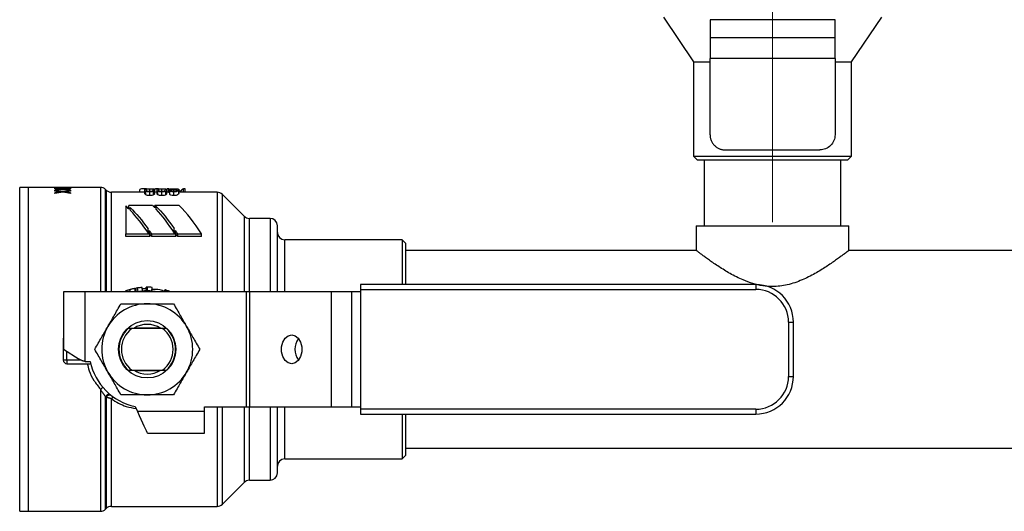
# Model space of a CAD drawing. Units: inches. Extents: x 3 to 99.5, y -18.8 to 54.2.
# Drawn here: x 35.3 to 37, y -8.5 to -7.6 of the extents above; entities that cross this region are included whole.
import ezdxf

# ---------------------------------------------------------------- set-up
doc = ezdxf.new("R2010")
doc.units = ezdxf.units.IN
doc.header["$MEASUREMENT"] = 0
doc.linetypes.add('CENTERX2', pattern=[0.8, 0.5, -0.1, 0.1, -0.1])

# ---------------------------------------------------------------- blocks, each defined once
blk = doc.blocks.new('NRCB Manifold')
at = {"color": 7, "linetype": 'CENTERX2', "lineweight": 18}
blk.add_line((2.2352, 3.2565), (2.2352, 0.3711), dxfattribs=at)
at = {"color": 7, "linetype": 'Continuous', "lineweight": 25}
for p, q in [((2.0557, 0.7079), (2.1052, 0.6345)), ((2.1324, 0.7038), (2.1324, 0.6739)), ((2.338, 0.7038), (2.1324, 0.7038)), ((2.338, 0.6739), (2.338, 0.7038)), ((2.3652, 0.6345), (2.4147, 0.7079)), ((2.338, 0.6739), (2.1324, 0.6739)), ((2.1052, 0.6345), (2.1052, 0.4799)), ((2.338, 0.64), (2.1324, 0.64)), ((2.1324, 0.515), (2.1324, 0.64)), ((2.338, 0.64), (2.338, 0.515)), ((2.3652, 0.4799), (2.3652, 0.6345)), ((2.1574, 0.49), (2.313, 0.49)), ((2.1052, 0.4799), (2.1112, 0.4739)), ((2.1227, 0.4739), (2.1227, 0.3652)), ((2.3477, 0.3652), (2.3477, 0.4739)), ((2.3592, 0.4739), (2.3652, 0.4799)), ((1.0111, 0.4285), (0.9974, 0.4285)), ((1.1301, 0.4285), (1.0111, 0.4285)), ((1.055, 0.4283), (1.055, 0.4284)), ((1.055, 0.4273), (1.055, 0.4276)), ((1.055, 0.4261), (1.055, 0.4265)), ((1.055, 0.4233), (1.055, 0.424)), ((1.055, 0.4224), (1.055, 0.4232)), ((1.0592, 0.4272), (1.0592, 0.4275)), ((1.0594, 0.4282), (1.0594, 0.4283)), ((1.0653, 0.4245), (1.0653, 0.4251)), ((1.0653, 0.4201), (1.0653, 0.421)), ((1.068, 0.4247), (1.068, 0.4254)), ((1.068, 0.4205), (1.068, 0.4214)), ((1.0708, 0.4245), (1.0708, 0.4251)), ((1.0708, 0.4201), (1.0708, 0.421)), ((1.0766, 0.4278), (1.0766, 0.428)), ((1.081, 0.4285), (1.081, 0.4285)), ((1.081, 0.4281), (1.081, 0.4279)), ((1.081, 0.427), (1.081, 0.4266)), ((1.081, 0.4265), (1.081, 0.426)), ((1.081, 0.424), (1.081, 0.4233)), ((1.081, 0.4232), (1.081, 0.4223)), ((1.1396, 0.424), (1.1386, 0.425)), ((1.1949, 0.4205), (1.1949, 0.424)), ((1.1951, 0.424), (1.1949, 0.424)), ((1.1951, 0.4205), (1.1951, 0.4252)), ((1.2032, 0.4185), (1.2032, 0.4244)), ((1.2047, 0.4161), (1.2047, 0.422)), ((1.2111, 0.4151), (1.2111, 0.421)), ((1.2176, 0.4161), (1.2176, 0.422)), ((1.2191, 0.4185), (1.2191, 0.4244)), ((1.2232, 0.4185), (1.2232, 0.4244)), ((1.2247, 0.4161), (1.2247, 0.422)), ((1.2311, 0.4151), (1.2311, 0.421)), ((1.2376, 0.4161), (1.2376, 0.422)), ((1.2391, 0.4185), (1.2391, 0.4244)), ((1.2401, 0.4205), (1.2401, 0.426)), ((1.2427, 0.426), (1.2401, 0.426)), ((1.2427, 0.4205), (1.2427, 0.426)), ((1.2435, 0.4257), (1.2427, 0.426)), ((1.2432, 0.4193), (1.2432, 0.4252)), ((1.244, 0.4167), (1.244, 0.4227)), ((1.244, 0.4227), (1.2465, 0.4227)), ((1.2506, 0.4151), (1.2506, 0.421)), ((1.2591, 0.4187), (1.2591, 0.4247)), ((1.2616, 0.4205), (1.2616, 0.4217)), ((1.2667, 0.4205), (1.2667, 0.426)), ((1.2694, 0.426), (1.2667, 0.426)), ((1.2694, 0.4205), (1.2694, 0.426)), ((1.055, 0.4184), (1.055, 0.4194)), ((1.081, 0.4194), (1.081, 0.4184)), ((1.2032, 0.4205), (1.1481, 0.4205)), ((1.2232, 0.4205), (1.2191, 0.4205)), ((1.2432, 0.4205), (1.2391, 0.4205)), ((1.3221, 0.4205), (1.2591, 0.4205)), ((1.3666, 0.381), (1.3306, 0.417)), ((1.1719, 0.3981), (1.1719, 0.3521)), ((1.216, 0.3985), (1.1767, 0.3985)), ((1.1767, 0.3934), (1.1767, 0.3985)), ((1.2598, 0.3985), (1.2193, 0.3985)), ((1.2193, 0.3953), (1.2193, 0.3985)), ((1.4091, 0.3775), (1.3751, 0.3775)), ((1.2086, 0.356), (1.2086, 0.3605)), ((1.2513, 0.3564), (1.2513, 0.3609)), ((1.4211, 0.257), (1.4211, 0.3655)), ((2.1096, 0.3652), (2.1096, 0.325)), ((2.1096, 0.3652), (2.3608, 0.3652)), ((2.3608, 0.325), (2.3608, 0.3652)), ((1.1719, 0.3521), (1.2112, 0.3521)), ((1.1719, 0.3478), (1.1719, 0.3521)), ((1.2112, 0.3478), (1.1719, 0.3478)), ((1.2112, 0.3478), (1.2112, 0.3521)), ((1.2146, 0.3521), (1.2539, 0.3521)), ((1.2146, 0.3478), (1.2146, 0.3521)), ((1.2539, 0.3478), (1.2146, 0.3478)), ((1.2539, 0.3478), (1.2539, 0.3521)), ((1.2572, 0.3478), (1.2572, 0.3521)), ((1.2572, 0.3521), (1.2965, 0.3521)), ((1.2965, 0.3478), (1.2572, 0.3478)), ((1.2965, 0.3478), (1.2965, 0.3521)), ((1.6261, 0.3425), (1.4331, 0.3425)), ((1.6321, 0.3365), (1.6261, 0.3425)), ((1.6261, 0.3425), (1.6261, 0.2688)), ((1.6321, 0.2688), (1.6321, 0.3365)), ((2.1096, 0.325), (1.6321, 0.325)), ((2.9096, 0.325), (2.3608, 0.325)), ((1.1879, 0.257), (1.1868, 0.2625)), ((1.1885, 0.257), (1.1874, 0.2626)), ((1.1895, 0.257), (1.1885, 0.2628)), ((1.192, 0.2573), (1.1911, 0.2632)), ((1.1992, 0.2582), (1.1987, 0.2642)), ((1.2056, 0.2585), (1.2055, 0.2645)), ((1.2076, 0.2585), (1.2076, 0.2645)), ((1.2148, 0.2582), (1.2153, 0.2642)), ((1.2351, 0.257), (1.236, 0.2603)), ((1.2372, 0.257), (1.2381, 0.2597)), ((2.2077, 0.2688), (1.5577, 0.2688)), ((1.5577, 0.2688), (1.5577, 0.2609)), ((1.5577, 0.2609), (1.5577, 0.0641)), ((1.5577, 0.2609), (2.2077, 0.2609)), ((2.2077, 0.2688), (2.2077, 0.2609)), ((1.0696, 0.257), (1.0696, 0.1625)), ((1.105, 0.257), (1.0696, 0.257)), ((1.105, 0.1427), (1.105, 0.257)), ((1.37, 0.257), (1.105, 0.257)), ((1.1708, 0.257), (1.1705, 0.2577)), ((1.1709, 0.257), (1.1706, 0.2577)), ((1.2452, 0.257), (1.2453, 0.2571)), ((1.37, 0.257), (1.37, 0.068)), ((1.3756, 0.257), (1.37, 0.257)), ((1.3756, 0.068), (1.3756, 0.257)), ((1.5095, 0.257), (1.3756, 0.257)), ((1.5095, 0.257), (1.5095, 0.068)), ((1.5429, 0.257), (1.5095, 0.257)), ((1.5429, 0.257), (1.5429, 0.068)), ((1.5577, 0.257), (1.5429, 0.257)), ((1.1757, 0.1967), (1.1757, 0.1967)), ((1.2324, 0.1966), (1.1818, 0.1966)), ((1.1868, 0.1979), (1.2274, 0.1979)), ((1.2385, 0.1967), (1.2385, 0.1967)), ((2.2616, 0.207), (2.2616, 0.118)), ((2.2616, 0.207), (2.2695, 0.207)), ((2.2695, 0.118), (2.2695, 0.207)), ((1.0691, 0.1801), (1.0691, 0.1449)), ((1.0696, 0.1625), (1.0953, 0.1462)), ((1.0751, 0.1449), (1.0691, 0.1449)), ((1.0751, 0.1449), (1.0751, 0.1389)), ((1.0751, 0.1389), (1.1141, 0.1389)), ((1.108, 0.1425), (1.1132, 0.1425)), ((1.1757, 0.1283), (1.1757, 0.1283)), ((1.1818, 0.1284), (1.2324, 0.1284)), ((1.2274, 0.1271), (1.1868, 0.1271)), ((1.2385, 0.1283), (1.2385, 0.1283)), ((2.2616, 0.118), (2.2695, 0.118)), ((1.1871, 0.0686), (1.1908, 0.0604)), ((1.3011, 0.0604), (1.3011, 0.068)), ((1.3011, 0.068), (1.37, 0.068)), ((1.37, 0.068), (1.3756, 0.068)), ((1.3756, 0.068), (1.5095, 0.068)), ((1.4211, -0.0405), (1.4211, 0.068)), ((1.5095, 0.068), (1.5429, 0.068)), ((1.5429, 0.068), (1.5577, 0.068)), ((1.3011, 0.0604), (1.1908, 0.0604)), ((1.3011, 0.025), (1.3011, 0.0604)), ((2.2077, 0.0641), (1.5577, 0.0641)), ((1.5577, 0.0641), (1.5577, 0.0562)), ((1.5577, 0.0562), (2.2077, 0.0562)), ((1.6261, 0.0562), (1.6261, -0.0175)), ((1.6321, -0.0115), (1.6321, 0.0562)), ((2.2077, 0.0641), (2.2077, 0.0562)), ((1.207, 0.0252), (1.2071, 0.0252)), ((1.209, 0.025), (1.3011, 0.025)), ((1.6321, 0), (3.5727, 0)), ((1.6261, -0.0175), (1.6321, -0.0115)), ((1.4331, -0.0175), (1.6261, -0.0175)), ((1.3306, -0.092), (1.3666, -0.056)), ((1.3751, -0.0525), (1.4091, -0.0525)), ((1.1481, -0.0955), (1.3221, -0.0955)), ((0.9974, -0.1035), (1.0111, -0.1035)), ((1.0111, -0.1035), (1.1301, -0.1035)), ((1.1386, -0.1), (1.1396, -0.099))]:
    blk.add_line(p, q, dxfattribs=at)
at = {"color": 8, "linetype": 'Continuous', "lineweight": 25}
for p, q in [((0.9974, 0.2643), (0.9974, 0.4285)), ((1.0111, 0.4285), (1.0111, -0.1035)), ((1.1301, 0.4285), (1.1301, 0.257)), ((1.1386, 0.257), (1.1386, 0.425)), ((1.1396, 0.424), (1.1396, 0.257)), ((1.2037, 0.4255), (1.2037, 0.4261)), ((1.2112, 0.4216), (1.2112, 0.4261)), ((1.2311, 0.4216), (1.2311, 0.4261)), ((1.2506, 0.4216), (1.2506, 0.4236)), ((1.2508, 0.4241), (1.2508, 0.4261)), ((1.1481, 0.257), (1.1481, 0.4205)), ((1.3221, 0.4205), (1.3221, 0.257)), ((1.3306, 0.257), (1.3306, 0.417)), ((1.3666, 0.381), (1.3666, 0.257)), ((1.3751, 0.257), (1.3751, 0.3775)), ((1.4091, 0.3775), (1.4091, 0.257)), ((1.4331, 0.257), (1.4331, 0.3425)), ((0.9974, -0.1035), (0.9974, 0.2643)), ((1.1794, 0.257), (1.1784, 0.2604)), ((1.1881, 0.257), (1.187, 0.2625)), ((1.0691, 0.1801), (1.0696, 0.1801)), ((1.0751, 0.1449), (1.0751, 0.159)), ((1.098, 0.1449), (1.0751, 0.1449)), ((1.1301, 0.0971), (1.1301, -0.1035)), ((1.1386, -0.1), (1.1386, 0.0845)), ((1.1396, 0.0838), (1.1396, -0.099)), ((1.1481, -0.0955), (1.1481, 0.0812)), ((1.3221, 0.068), (1.3221, -0.0955)), ((1.3306, -0.092), (1.3306, 0.068)), ((1.3666, 0.068), (1.3666, -0.056)), ((1.3751, -0.0525), (1.3751, 0.068)), ((1.4091, 0.068), (1.4091, -0.0525)), ((1.4331, -0.0175), (1.4331, 0.068))]:
    blk.add_line(p, q, dxfattribs=at)
at = {"color": 7, "linetype": 'Continuous', "lineweight": 25, "flags": 128}
for points in [[(1.4446, 0.1389), (1.4389, 0.1403), (1.4338, 0.1444), (1.4301, 0.1507), (1.4281, 0.1584), (1.4281, 0.1666), (1.4301, 0.1743), (1.4338, 0.1806), (1.4389, 0.1847), (1.4446, 0.1861), (1.4503, 0.1847), (1.4553, 0.1806), (1.459, 0.1743), (1.461, 0.1666), (1.461, 0.1584), (1.459, 0.1507), (1.4553, 0.1444), (1.4503, 0.1403), (1.4446, 0.1389)], [(1.1908, 0.0604), (1.1938, 0.054), (1.1966, 0.0478), (1.1993, 0.042), (1.2017, 0.0368), (1.2037, 0.0324), (1.2053, 0.029), (1.2064, 0.0265), (1.207, 0.0252)]]:
    blk.add_lwpolyline(points, dxfattribs=at)
at = {"color": 7, "linetype": 'Continuous', "lineweight": 25}
blk.add_circle((1.2071, 0.1625), 0.0471, dxfattribs=at)
for centre, radius, start, end in [((1.0827, -3.6519), 4.0804, 90.0242, 90.3893), ((1.0091, -4.2664), 4.6949, 89.1766, 89.4399), ((1.1421, -4.0074), 4.4359, 90.847, 91.1257), ((0.9541, -3.8136), 4.2421, 88.2863, 88.6376), ((1.0033, -0.243), 0.6715, 84.4708, 85.586), ((0.996, -0.2754), 0.7039, 84.3432, 85.1905), ((1.1367, -0.3092), 0.7378, 95.5463, 96.3556), ((1.1426, -0.2968), 0.7254, 95.888, 96.9363), ((0.9684, -0.2633), 0.692, 81.7213, 82.8094), ((0.96, -0.2975), 0.7262, 81.6593, 82.4851), ((1.174, -0.3349), 0.7636, 98.1795, 98.9661), ((1.1559, -4.2153), 4.6438, 90.9245, 91.1936), ((0.9618, -4.2664), 4.6949, 88.5452, 88.8114), ((1.0975, -4.0981), 4.5266, 90.2089, 90.4818), ((1.0209, -4.1831), 4.6116, 89.2541, 89.5219), ((1.1345, -0.281), 0.7096, 94.3268, 95.3786), ((1.1704, -0.3019), 0.7306, 97.0281, 98.0549), ((0.9958, -0.2565), 0.6851, 82.8604, 83.939), ((1.1421, -0.306), 0.7346, 94.7696, 95.5666), ((1.0004, -0.2831), 0.7117, 83.4967, 84.3206), ((1.1788, -0.3294), 0.7581, 97.4178, 98.1941), ((0.9636, -0.3086), 0.7374, 80.8407, 81.6408), ((1.1301, 0.4165), 0.012, 45, 90), ((1.1481, 0.4325), 0.012, 225, 270), ((1.1798, -0.3229), 0.7517, 98.5417, 99.5598), ((0.9596, -0.2819), 0.7107, 80.1627, 81.2092), ((1.3221, 0.4085), 0.012, 45, 90), ((1.0421, 0.26), 0.1894, 44.4687, 46.7731), ((0.5689, 0.3292), 0.6117, 5.9628, 6.5082), ((0.4901, 0.3206), 0.6929, 5.7863, 6.2069), ((1.0911, 0.2715), 0.1782, 43.8024, 45.4719), ((0.6414, 0.3325), 0.5816, 6.1495, 6.5157), ((0.5956, 0.3273), 0.6297, 5.9409, 6.4134), ((1.3751, 0.3895), 0.012, 225, 270), ((1.4091, 0.3655), 0.012, 0, 90), ((-0.9638, 0.1924), 2.1789, 4.2403, 4.4253), ((0.8503, 0.1005), 0.4426, 34.6323, 35.4733), ((-1.0803, 0.1835), 2.2977, 4.2075, 4.3405), ((-0.9184, 0.1926), 2.1762, 4.2404, 4.4349), ((0.8869, 0.1097), 0.4426, 33.2096, 34.0624), ((-1.0328, 0.1838), 2.2929, 4.2076, 4.345), ((0.8613, 0.0981), 0.4325, 35.2507, 36.0983), ((0.8984, 0.1074), 0.4319, 33.816, 34.6762), ((1.4331, 0.3545), 0.012, 180, 270), ((1.2071, 0.1625), 0.102, 103.6877, 111.0002), ((1.2071, 0.1625), 0.102, 99.0477, 100.5261), ((1.2071, 0.1625), 0.102, 89.7108, 90.8936), ((1.2071, 0.1625), 0.102, 72.3336, 73.5163), ((2.2077, 0.207), 0.0618, 0, 90), ((2.2077, 0.207), 0.0539, 0, 90), ((1.2071, 0.1625), 0.096, 79.8183, 100.1817), ((1.2071, 0.1625), 0.0748, 90, 150), ((1.2071, 0.1625), 0.0748, 30, 90), ((1.2071, 0.1625), 0.0748, 150, 210), ((1.2071, 0.1625), 0.0465, 132.6017, 227.3983), ((1.2071, 0.1625), 0.0425, 126.5911, 233.4089), ((1.2071, 0.1625), 0.0409, 57.0662, 122.9338), ((1.2071, 0.1625), 0.0425, 306.5911, 53.4089), ((1.2071, 0.1625), 0.0465, 312.6017, 47.3983), ((1.2071, 0.1625), 0.0748, 330, 30), ((1.0751, 0.1801), 0.006, 156.3496, 180), ((1.48, 0.1625), 0.03, 144.0371, 215.9629), ((1.0751, 0.1449), 0.006, 180, 270), ((1.108, 0.1661), 0.0236, 262.8766, 270), ((1.2071, 0.1625), 0.096, 192.0247, 257.9753), ((1.2071, 0.1625), 0.0748, 210, 270), ((1.2071, 0.1625), 0.0409, 237.0662, 302.9338), ((1.2071, 0.1625), 0.0748, 270, 330), ((2.2077, 0.118), 0.0539, 270, 0), ((2.2077, 0.118), 0.0618, 270, 0), ((1.4331, -0.0295), 0.012, 90, 180), ((1.4091, -0.0405), 0.012, 270, 0), ((1.3751, -0.0645), 0.012, 90, 135), ((1.1481, -0.1075), 0.012, 90, 135), ((1.3221, -0.0835), 0.012, 270, 315), ((1.1301, -0.0915), 0.012, 270, 315)]:
    blk.add_arc(centre, radius, start, end, dxfattribs=at)
for centre, major_axis, ratio, start_param, end_param in [((1.1987, 0.155), (0.0921, -0.0306), 0.947932, 4.344491, 4.357285), ((1.209, 0.0604), (0, 0.0354), 0.491667, 3.030252, 3.141593)]:
    blk.add_ellipse(centre, major_axis=major_axis, ratio=ratio, start_param=start_param, end_param=end_param, dxfattribs=at)
for points, knots in [([(2.1324, 0.6739), (2.1324, 0.6695), (2.1324, 0.6641), (2.1324, 0.6525), (2.1324, 0.6462), (2.1324, 0.64)], [0, 0, 0, 0, 0.5, 0.5, 1, 1, 1, 1]), ([(2.338, 0.64), (2.338, 0.6462), (2.338, 0.6525), (2.338, 0.6641), (2.338, 0.6695), (2.338, 0.6739)], [0, 0, 0, 0, 0.5, 0.5, 1, 1, 1, 1]), ([(2.1052, 0.6345), (2.1057, 0.6345), (2.1066, 0.6345), (2.1146, 0.6345), (2.1232, 0.6345), (2.1306, 0.6345), (2.1324, 0.6345)], [0, 0, 0, 0, 0.300547, 0.601093, 0.90164, 1, 1, 1, 1]), ([(2.338, 0.6345), (2.3398, 0.6345), (2.3472, 0.6345), (2.3558, 0.6345), (2.3638, 0.6345), (2.3647, 0.6345), (2.3652, 0.6345)], [0, 0, 0, 0, 0.098361, 0.398907, 0.699453, 1, 1, 1, 1]), ([(2.1324, 0.515), (2.1324, 0.5145), (2.1324, 0.5135), (2.1325, 0.5121), (2.1327, 0.5108), (2.133, 0.5094), (2.1334, 0.508), (2.1338, 0.5067), (2.1347, 0.5043), (2.1365, 0.501), (2.1396, 0.4972), (2.1434, 0.494), (2.1471, 0.4921), (2.1501, 0.491), (2.1525, 0.4904), (2.1549, 0.49), (2.1566, 0.49), (2.1574, 0.49)], [0, 0, 0, 0, 0.036013, 0.071748, 0.107316, 0.142831, 0.178407, 0.21416, 0.250201, 0.375061, 0.500032, 0.624892, 0.749864, 0.812683, 0.874904, 0.937139, 1, 1, 1, 1]), ([(2.338, 0.515), (2.338, 0.5117), (2.3373, 0.5084), (2.3348, 0.5024), (2.333, 0.4996), (2.3284, 0.495), (2.3256, 0.4931), (2.3195, 0.4906), (2.3163, 0.49), (2.313, 0.49)], [0, 0, 0, 0, 0.25, 0.25, 0.5, 0.5, 0.75, 0.75, 1, 1, 1, 1]), ([(2.1052, 0.4799), (2.1052, 0.4799), (2.106, 0.4799), (2.1094, 0.4799), (2.1118, 0.4799), (2.1184, 0.4799), (2.1224, 0.4799), (2.1318, 0.4799), (2.1373, 0.4799), (2.1493, 0.4799), (2.1559, 0.4799), (2.1701, 0.4799), (2.1776, 0.4799), (2.1933, 0.4799), (2.2015, 0.4799), (2.2182, 0.4799), (2.2267, 0.4799), (2.2437, 0.4799), (2.2522, 0.4799), (2.2689, 0.4799), (2.2771, 0.4799), (2.2928, 0.4799), (2.3003, 0.4799), (2.3145, 0.4799), (2.3211, 0.4799), (2.3331, 0.4799), (2.3386, 0.4799), (2.348, 0.4799), (2.352, 0.4799), (2.3586, 0.4799), (2.361, 0.4799), (2.3644, 0.4799), (2.3652, 0.4799), (2.3652, 0.4799)], [0, 0, 0, 0, 0.0625, 0.0625, 0.125, 0.125, 0.1875, 0.1875, 0.25, 0.25, 0.3125, 0.3125, 0.375, 0.375, 0.4375, 0.4375, 0.5, 0.5, 0.5625, 0.5625, 0.625, 0.625, 0.6875, 0.6875, 0.75, 0.75, 0.8125, 0.8125, 0.875, 0.875, 0.9375, 0.9375, 1, 1, 1, 1]), ([(2.1112, 0.4739), (2.1112, 0.4739), (2.1144, 0.4739), (2.1269, 0.4739), (2.136, 0.4739), (2.159, 0.4739), (2.1728, 0.4739), (2.2027, 0.4739), (2.219, 0.4739), (2.2514, 0.4739), (2.2677, 0.4739), (2.2976, 0.4739), (2.3114, 0.4739), (2.3344, 0.4739), (2.3435, 0.4739), (2.356, 0.4739), (2.3592, 0.4739), (2.3592, 0.4739)], [0, 0, 0, 0, 0.125, 0.125, 0.25, 0.25, 0.375, 0.375, 0.5, 0.5, 0.625, 0.625, 0.75, 0.75, 0.875, 0.875, 1, 1, 1, 1]), ([(1.2037, 0.4261), (1.2011, 0.4261), (1.1991, 0.426), (1.1962, 0.4258), (1.1953, 0.4256), (1.1951, 0.4252)], [0, 0, 0, 0, 0.5, 0.5, 1, 1, 1, 1]), ([(1.2032, 0.4244), (1.2032, 0.4249), (1.2033, 0.4252), (1.2038, 0.4257), (1.2042, 0.4258), (1.2047, 0.4259)], [0, 0, 0, 0, 0.5, 0.5, 1, 1, 1, 1]), ([(1.2047, 0.422), (1.2042, 0.4223), (1.2038, 0.4226), (1.2033, 0.4234), (1.2032, 0.4239), (1.2032, 0.4244)], [0, 0, 0, 0, 0.5, 0.5, 1, 1, 1, 1]), ([(1.2061, 0.4261), (1.2061, 0.4261), (1.2053, 0.4261), (1.2045, 0.4261), (1.2037, 0.4261)], [0, 0, 0, 0, 0.065542, 1, 1, 1, 1]), ([(1.206, 0.4244), (1.206, 0.4253), (1.2064, 0.4256), (1.208, 0.426), (1.2093, 0.4261), (1.2112, 0.4261)], [0, 0, 0, 0, 0.5, 0.5, 1, 1, 1, 1]), ([(1.2112, 0.4216), (1.2093, 0.4216), (1.208, 0.4218), (1.2064, 0.4228), (1.206, 0.4236), (1.206, 0.4244)], [0, 0, 0, 0, 0.5, 0.5, 1, 1, 1, 1]), ([(1.2112, 0.4261), (1.213, 0.4261), (1.2144, 0.426), (1.216, 0.4256), (1.2163, 0.4253), (1.2163, 0.4244)], [0, 0, 0, 0, 0.5, 0.5, 1, 1, 1, 1]), ([(1.2163, 0.4244), (1.2163, 0.4236), (1.216, 0.4228), (1.2144, 0.4218), (1.213, 0.4216), (1.2112, 0.4216)], [0, 0, 0, 0, 0.5, 0.5, 1, 1, 1, 1]), ([(1.2176, 0.4259), (1.2181, 0.4258), (1.2185, 0.4257), (1.219, 0.4253), (1.2191, 0.4249), (1.2191, 0.4244)], [0, 0, 0, 0, 0.5, 0.5, 1, 1, 1, 1]), ([(1.2191, 0.4244), (1.2191, 0.4239), (1.219, 0.4234), (1.2185, 0.4226), (1.2181, 0.4223), (1.2176, 0.422)], [0, 0, 0, 0, 0.5, 0.5, 1, 1, 1, 1]), ([(1.2254, 0.4261), (1.2253, 0.4261), (1.2245, 0.4261), (1.2231, 0.426), (1.2214, 0.4259), (1.2197, 0.4257), (1.2192, 0.4255), (1.2188, 0.4253)], [0, 0, 0, 0, 0.0225259, 0.189347, 0.3645328, 0.5636039, 1, 1, 1, 1]), ([(1.2232, 0.4244), (1.2232, 0.4249), (1.2233, 0.4252), (1.2238, 0.4257), (1.2242, 0.4258), (1.2247, 0.4259)], [0, 0, 0, 0, 0.5, 0.5, 1, 1, 1, 1]), ([(1.2247, 0.422), (1.2242, 0.4223), (1.2238, 0.4226), (1.2233, 0.4234), (1.2232, 0.4239), (1.2232, 0.4244)], [0, 0, 0, 0, 0.5, 0.5, 1, 1, 1, 1]), ([(1.226, 0.4244), (1.226, 0.4253), (1.2264, 0.4256), (1.228, 0.426), (1.2293, 0.4261), (1.2311, 0.4261)], [0, 0, 0, 0, 0.5, 0.5, 1, 1, 1, 1]), ([(1.2311, 0.4216), (1.2293, 0.4216), (1.228, 0.4218), (1.2264, 0.4228), (1.226, 0.4236), (1.226, 0.4244)], [0, 0, 0, 0, 0.5, 0.5, 1, 1, 1, 1]), ([(1.2311, 0.4261), (1.233, 0.4261), (1.2344, 0.426), (1.2359, 0.4256), (1.2363, 0.4253), (1.2363, 0.4244)], [0, 0, 0, 0, 0.5, 0.5, 1, 1, 1, 1]), ([(1.2363, 0.4244), (1.2363, 0.4236), (1.2359, 0.4228), (1.2344, 0.4218), (1.233, 0.4216), (1.2311, 0.4216)], [0, 0, 0, 0, 0.5, 0.5, 1, 1, 1, 1]), ([(1.2376, 0.4259), (1.2381, 0.4258), (1.2385, 0.4257), (1.2389, 0.4253), (1.2391, 0.4249), (1.2391, 0.4244)], [0, 0, 0, 0, 0.5, 0.5, 1, 1, 1, 1]), ([(1.2391, 0.4244), (1.2391, 0.4239), (1.2389, 0.4234), (1.2385, 0.4226), (1.2381, 0.4223), (1.2376, 0.422)], [0, 0, 0, 0, 0.5, 0.5, 1, 1, 1, 1]), ([(1.2432, 0.4252), (1.2432, 0.4256), (1.2439, 0.4259), (1.2467, 0.4262), (1.2486, 0.4262), (1.2511, 0.4262)], [0, 0, 0, 0, 0.5, 0.5, 1, 1, 1, 1]), ([(1.2506, 0.4236), (1.2484, 0.4236), (1.2466, 0.4238), (1.2439, 0.4244), (1.2432, 0.4248), (1.2432, 0.4252)], [0, 0, 0, 0, 0.5, 0.5, 1, 1, 1, 1]), ([(1.2506, 0.421), (1.2486, 0.421), (1.2471, 0.4211), (1.2447, 0.4218), (1.2441, 0.4222), (1.244, 0.4227)], [0, 0, 0, 0, 0.5, 0.5, 1, 1, 1, 1]), ([(1.2459, 0.4252), (1.2459, 0.4256), (1.2464, 0.4258), (1.2481, 0.426), (1.2493, 0.4261), (1.2508, 0.4261)], [0, 0, 0, 0, 0.5, 0.5, 1, 1, 1, 1]), ([(1.251, 0.424), (1.2493, 0.424), (1.2481, 0.4242), (1.2464, 0.4246), (1.2459, 0.4249), (1.2459, 0.4252)], [0, 0, 0, 0, 0.5, 0.5, 1, 1, 1, 1]), ([(1.2465, 0.4227), (1.2466, 0.4223), (1.247, 0.4221), (1.2484, 0.4217), (1.2494, 0.4216), (1.2505, 0.4216)], [0, 0, 0, 0, 0.5, 0.5, 1, 1, 1, 1]), ([(1.2505, 0.4216), (1.2524, 0.4216), (1.2537, 0.4219), (1.2556, 0.4228), (1.2561, 0.4235), (1.2562, 0.4242)], [0, 0, 0, 0, 0.5, 0.5, 1, 1, 1, 1]), ([(1.2591, 0.4247), (1.2591, 0.4237), (1.2584, 0.4227), (1.2557, 0.4214), (1.2535, 0.421), (1.2506, 0.421)], [0, 0, 0, 0, 0.5, 0.5, 1, 1, 1, 1]), ([(1.2508, 0.4261), (1.2525, 0.4261), (1.2537, 0.426), (1.2555, 0.4257), (1.2559, 0.4255), (1.2559, 0.4251)], [0, 0, 0, 0, 0.5, 0.5, 1, 1, 1, 1]), ([(1.2559, 0.4251), (1.2559, 0.4248), (1.2555, 0.4246), (1.2537, 0.4242), (1.2525, 0.424), (1.251, 0.424)], [0, 0, 0, 0, 0.5, 0.5, 1, 1, 1, 1]), ([(1.2511, 0.4262), (1.2538, 0.4262), (1.2558, 0.4262), (1.2585, 0.4258), (1.2591, 0.4254), (1.2591, 0.4247)], [0, 0, 0, 0, 0.5, 0.5, 1, 1, 1, 1]), ([(1.2616, 0.4217), (1.261, 0.4224), (1.2602, 0.4234), (1.2594, 0.4241), (1.2591, 0.4244)], [0, 0, 0, 0, 0.70549, 1, 1, 1, 1]), ([(1.2047, 0.4161), (1.2042, 0.4164), (1.2038, 0.4167), (1.2033, 0.4175), (1.2032, 0.418), (1.2032, 0.4185)], [0, 0, 0, 0, 0.5, 0.5, 1, 1, 1, 1]), ([(1.2191, 0.4185), (1.2191, 0.418), (1.219, 0.4175), (1.2185, 0.4167), (1.2181, 0.4164), (1.2176, 0.4161)], [0, 0, 0, 0, 0.5, 0.5, 1, 1, 1, 1]), ([(1.2247, 0.4161), (1.2242, 0.4164), (1.2238, 0.4167), (1.2233, 0.4175), (1.2232, 0.418), (1.2232, 0.4185)], [0, 0, 0, 0, 0.5, 0.5, 1, 1, 1, 1]), ([(1.2391, 0.4185), (1.2391, 0.418), (1.2389, 0.4175), (1.2385, 0.4167), (1.2381, 0.4164), (1.2376, 0.4161)], [0, 0, 0, 0, 0.5, 0.5, 1, 1, 1, 1]), ([(1.2506, 0.4151), (1.2486, 0.4151), (1.2471, 0.4153), (1.2447, 0.4159), (1.2441, 0.4163), (1.244, 0.4167)], [0, 0, 0, 0, 0.5, 0.5, 1, 1, 1, 1]), ([(1.2591, 0.4187), (1.2591, 0.4178), (1.2584, 0.4168), (1.2557, 0.4155), (1.2535, 0.4151), (1.2506, 0.4151)], [0, 0, 0, 0, 0.5, 0.5, 1, 1, 1, 1]), ([(2.3608, 0.325), (2.3608, 0.325), (2.3608, 0.325), (2.3607, 0.3249), (2.3605, 0.3248), (2.3603, 0.3246), (2.36, 0.3244), (2.3597, 0.3241), (2.3593, 0.3238), (2.3588, 0.3234), (2.3582, 0.323), (2.3576, 0.3226), (2.357, 0.3221), (2.3562, 0.3215), (2.3555, 0.3209), (2.3546, 0.3202), (2.3537, 0.3196), (2.3527, 0.3188), (2.3516, 0.318), (2.3493, 0.3163), (2.3453, 0.3133), (2.339, 0.3087), (2.3316, 0.3036), (2.3234, 0.2981), (2.3145, 0.2925), (2.305, 0.2869), (2.2947, 0.2814), (2.28, 0.2746), (2.2605, 0.2677), (2.238, 0.2649), (2.2188, 0.2665), (2.2023, 0.2703), (2.188, 0.2757), (2.1757, 0.2814), (2.1654, 0.2869), (2.1559, 0.2925), (2.147, 0.2981), (2.1388, 0.3036), (2.1314, 0.3087), (2.1251, 0.3133), (2.1207, 0.3166), (2.1177, 0.3188), (2.1158, 0.3203), (2.1141, 0.3215), (2.1127, 0.3226), (2.1116, 0.3235), (2.1107, 0.3241), (2.1101, 0.3246), (2.1097, 0.3249), (2.1096, 0.325), (2.1096, 0.325)], [0, 0, 0, 0, 0.006827, 0.01365, 0.020472, 0.027296, 0.034126, 0.040965, 0.047816, 0.054684, 0.06157, 0.06848, 0.075415, 0.082379, 0.089375, 0.096408, 0.103478, 0.110591, 0.117748, 0.124953, 0.155772, 0.186904, 0.218552, 0.250905, 0.282253, 0.313287, 0.345742, 0.376841, 0.441062, 0.499901, 0.538833, 0.579474, 0.623171, 0.654265, 0.686724, 0.717753, 0.749106, 0.781456, 0.813102, 0.844236, 0.875059, 0.889419, 0.9036, 0.917627, 0.931525, 0.945319, 0.959037, 0.972705, 0.98635, 1, 1, 1, 1]), ([(1.1784, 0.2604), (1.176, 0.2597), (1.1741, 0.259), (1.1713, 0.258), (1.1706, 0.2577), (1.1706, 0.2577)], [0, 0, 0, 0, 0.5, 0.5, 1, 1, 1, 1]), ([(1.1808, 0.261), (1.178, 0.2603), (1.1761, 0.2597), (1.1742, 0.2591), (1.1737, 0.2589), (1.1737, 0.2589)], [0, 0, 0, 0, 0.5, 0.5, 1, 1, 1, 1]), ([(1.1868, 0.2625), (1.1866, 0.2624), (1.1857, 0.2622), (1.1828, 0.2616), (1.1809, 0.2611), (1.1784, 0.2604)], [0, 0, 0, 0, 0.5, 0.5, 1, 1, 1, 1]), ([(1.1874, 0.2626), (1.1874, 0.2626), (1.1874, 0.2626), (1.1873, 0.2626), (1.1872, 0.2625), (1.1871, 0.2625), (1.187, 0.2625)], [0, 0, 0, 0, 0.276855, 0.516224, 0.756552, 1, 1, 1, 1]), ([(1.2153, 0.2642), (1.2135, 0.2643), (1.2119, 0.2644), (1.2091, 0.2645), (1.2082, 0.2645), (1.2076, 0.2645)], [0, 0, 0, 0, 0.5, 0.5, 1, 1, 1, 1]), ([(1.2453, 0.2571), (1.2436, 0.2578), (1.2421, 0.2583), (1.2395, 0.2592), (1.2386, 0.2595), (1.2381, 0.2597)], [0, 0, 0, 0, 0.5, 0.5, 1, 1, 1, 1]), ([(1.1423, 0.1999), (1.1458, 0.2059), (1.1492, 0.2118), (1.1563, 0.224), (1.1599, 0.2304), (1.1639, 0.2373)], [0, 0, 0, 0, 0.5, 0.5, 1, 1, 1, 1]), ([(1.1639, 0.2373), (1.1719, 0.2373), (1.1792, 0.2373), (1.1934, 0.2373), (1.2002, 0.2373), (1.2071, 0.2373)], [0, 0, 0, 0, 0.5, 0.5, 1, 1, 1, 1]), ([(1.2071, 0.2373), (1.214, 0.2373), (1.2208, 0.2373), (1.235, 0.2373), (1.2423, 0.2373), (1.2503, 0.2373)], [0, 0, 0, 0, 0.5, 0.5, 1, 1, 1, 1]), ([(1.2503, 0.2373), (1.2543, 0.2304), (1.2579, 0.224), (1.265, 0.2118), (1.2684, 0.2059), (1.2719, 0.1999)], [0, 0, 0, 0, 0.5, 0.5, 1, 1, 1, 1]), ([(1.1207, 0.1625), (1.1247, 0.1694), (1.1284, 0.1758), (1.1354, 0.188), (1.1389, 0.1939), (1.1423, 0.1999)], [0, 0, 0, 0, 0.5, 0.5, 1, 1, 1, 1]), ([(1.2719, 0.1999), (1.2753, 0.1939), (1.2788, 0.188), (1.2858, 0.1758), (1.2895, 0.1694), (1.2935, 0.1625)], [0, 0, 0, 0, 0.5, 0.5, 1, 1, 1, 1]), ([(1.1423, 0.1251), (1.1389, 0.1311), (1.1354, 0.137), (1.1284, 0.1492), (1.1247, 0.1556), (1.1207, 0.1625)], [0, 0, 0, 0, 0.5, 0.5, 1, 1, 1, 1]), ([(1.2935, 0.1625), (1.2895, 0.1556), (1.2858, 0.1492), (1.2788, 0.137), (1.2753, 0.1311), (1.2719, 0.1251)], [0, 0, 0, 0, 0.5, 0.5, 1, 1, 1, 1]), ([(1.105, 0.1427), (1.1046, 0.1427), (1.1038, 0.1429), (1.1026, 0.1431), (1.1011, 0.1435), (1.0993, 0.1441), (1.0973, 0.145), (1.096, 0.1458), (1.0953, 0.1462)], [0, 0, 0, 0, 0.116468, 0.235084, 0.355976, 0.558882, 0.773408, 1, 1, 1, 1]), ([(1.1639, 0.0877), (1.1599, 0.0946), (1.1563, 0.101), (1.1492, 0.1132), (1.1458, 0.1191), (1.1423, 0.1251)], [0, 0, 0, 0, 0.5, 0.5, 1, 1, 1, 1]), ([(1.2719, 0.1251), (1.2684, 0.1191), (1.265, 0.1132), (1.2579, 0.101), (1.2543, 0.0946), (1.2503, 0.0877)], [0, 0, 0, 0, 0.5, 0.5, 1, 1, 1, 1]), ([(1.1301, 0.0971), (1.1312, 0.0979), (1.1323, 0.0987), (1.1339, 0.0996), (1.1345, 0.0997), (1.1346, 0.0995)], [0, 0, 0, 0, 0.5, 0.5, 1, 1, 1, 1]), ([(1.1386, 0.0845), (1.1384, 0.0848), (1.1379, 0.0854), (1.1372, 0.0864), (1.1365, 0.0875), (1.1356, 0.0886), (1.1348, 0.0898), (1.1339, 0.0911), (1.133, 0.0925), (1.132, 0.0939), (1.1311, 0.0955), (1.1304, 0.0965), (1.1301, 0.0971)], [0, 0, 0, 0, 0.085305, 0.173796, 0.265514, 0.360494, 0.458763, 0.560344, 0.665252, 0.773495, 0.885079, 1, 1, 1, 1]), ([(1.1466, 0.0879), (1.1456, 0.0888), (1.144, 0.0889), (1.1417, 0.0879), (1.1409, 0.0874), (1.1396, 0.0861), (1.139, 0.0854), (1.1386, 0.0845)], [0, 0, 0, 0, 0.5, 0.5, 0.75, 0.75, 1, 1, 1, 1]), ([(1.1396, 0.0838), (1.14, 0.0846), (1.1405, 0.0854), (1.1419, 0.0866), (1.1426, 0.0871), (1.1449, 0.0881), (1.1465, 0.088), (1.1475, 0.0872)], [0, 0, 0, 0, 0.25, 0.25, 0.5, 0.5, 1, 1, 1, 1]), ([(1.1481, 0.0812), (1.1477, 0.0813), (1.147, 0.0816), (1.1459, 0.0819), (1.1447, 0.0823), (1.1432, 0.0828), (1.1417, 0.0832), (1.1405, 0.0836), (1.1398, 0.0837), (1.1396, 0.0838)], [0, 0, 0, 0, 0.102799, 0.220745, 0.353863, 0.50218, 0.723108, 0.889091, 1, 1, 1, 1]), ([(1.1515, 0.0842), (1.1513, 0.0844), (1.1509, 0.0841), (1.1496, 0.0831), (1.1488, 0.0822), (1.1481, 0.0812)], [0, 0, 0, 0, 0.5, 0.5, 1, 1, 1, 1]), ([(1.2071, 0.0877), (1.2002, 0.0877), (1.1934, 0.0877), (1.1792, 0.0877), (1.1719, 0.0877), (1.1639, 0.0877)], [0, 0, 0, 0, 0.5, 0.5, 1, 1, 1, 1]), ([(1.2503, 0.0877), (1.2423, 0.0877), (1.235, 0.0877), (1.2208, 0.0877), (1.214, 0.0877), (1.2071, 0.0877)], [0, 0, 0, 0, 0.5, 0.5, 1, 1, 1, 1])]:
    blk.add_open_spline(points, degree=3, knots=knots, dxfattribs=at)
for points in [[(1.2047, 0.4259), (1.2061, 0.4261), (1.2083, 0.4262), (1.2111, 0.4262)], [(1.2111, 0.421), (1.2083, 0.421), (1.2061, 0.4214), (1.2047, 0.422)], [(1.2111, 0.4262), (1.214, 0.4262), (1.2162, 0.4261), (1.2176, 0.4259)], [(1.2176, 0.422), (1.2162, 0.4214), (1.214, 0.421), (1.2111, 0.421)], [(1.2247, 0.4259), (1.2261, 0.4261), (1.2283, 0.4262), (1.2311, 0.4262)], [(1.2311, 0.421), (1.2283, 0.421), (1.2261, 0.4214), (1.2247, 0.422)], [(1.2311, 0.4262), (1.234, 0.4262), (1.2362, 0.4261), (1.2376, 0.4259)], [(1.2376, 0.422), (1.2362, 0.4214), (1.234, 0.421), (1.2311, 0.421)], [(1.2562, 0.4242), (1.2545, 0.4238), (1.2527, 0.4236), (1.2506, 0.4236)], [(1.2667, 0.426), (1.265, 0.4254), (1.2633, 0.4239), (1.2616, 0.4217)], [(1.2111, 0.4151), (1.2083, 0.4151), (1.2061, 0.4155), (1.2047, 0.4161)], [(1.2176, 0.4161), (1.2162, 0.4155), (1.214, 0.4151), (1.2111, 0.4151)], [(1.2311, 0.4151), (1.2283, 0.4151), (1.2261, 0.4155), (1.2247, 0.4161)], [(1.2376, 0.4161), (1.2362, 0.4155), (1.234, 0.4151), (1.2311, 0.4151)], [(1.179, 0.3955), (1.1889, 0.3858), (1.1987, 0.3741), (1.2086, 0.3605)], [(1.2091, 0.3535), (1.1993, 0.3676), (1.1894, 0.3801), (1.1795, 0.3904)], [(1.2214, 0.3976), (1.2313, 0.3877), (1.2413, 0.3753), (1.2513, 0.3609)], [(1.2518, 0.3535), (1.2419, 0.3686), (1.2319, 0.3817), (1.2219, 0.3924)], [(1.2965, 0.3521), (1.2843, 0.3708), (1.2721, 0.3865), (1.2598, 0.3985)], [(1.1987, 0.2642), (1.1961, 0.2639), (1.1936, 0.2636), (1.1911, 0.2632)], [(1.1849, 0.1968), (1.182, 0.1968), (1.179, 0.1967), (1.1757, 0.1967)], [(1.1818, 0.1966), (1.1798, 0.1967), (1.1777, 0.1967), (1.1757, 0.1967)], [(1.2385, 0.1967), (1.2352, 0.1967), (1.2322, 0.1968), (1.2293, 0.1968)], [(1.2385, 0.1967), (1.2365, 0.1967), (1.2344, 0.1967), (1.2324, 0.1966)], [(1.1757, 0.1283), (1.1777, 0.1283), (1.1798, 0.1283), (1.1818, 0.1284)], [(1.1757, 0.1283), (1.179, 0.1283), (1.182, 0.1282), (1.1849, 0.1282)], [(1.2293, 0.1282), (1.2322, 0.1282), (1.2352, 0.1283), (1.2385, 0.1283)], [(1.2324, 0.1284), (1.2344, 0.1283), (1.2365, 0.1283), (1.2385, 0.1283)]]:
    blk.add_open_spline(points, degree=3, dxfattribs=at)
at = {"color": 8, "linetype": 'Continuous', "lineweight": 25}
for points, knots in [([(1.2056, 0.2616), (1.2037, 0.2619), (1.2014, 0.2623), (1.1993, 0.2618), (1.1989, 0.2617)], [0, 0, 0, 0, 0.836895, 1, 1, 1, 1]), ([(1.2352, 0.2575), (1.2328, 0.2585), (1.2264, 0.2611), (1.2194, 0.261), (1.215, 0.2609)], [0, 0, 0, 0, 0.374397, 1, 1, 1, 1]), ([(1.1084, 0.1389), (1.1094, 0.135), (1.1118, 0.1253), (1.119, 0.111), (1.1264, 0.1017), (1.1301, 0.0971)], [0, 0, 0, 0, 0.2498723, 0.623445, 1, 1, 1, 1]), ([(1.1481, 0.0812), (1.156, 0.0763), (1.1685, 0.0685), (1.1832, 0.0663), (1.1886, 0.0654)], [0, 0, 0, 0, 0.631585, 1, 1, 1, 1])]:
    blk.add_open_spline(points, degree=3, knots=knots, dxfattribs=at)

msp = doc.modelspace()

# ---------------------------------------------------------------- block references
at = {"lineweight": 15, "xscale": 1.097413999693539, "yscale": 1.097413999693539, "zscale": 1.097413999693539}
msp.add_blockref('NRCB Manifold', (34.1598, -8.3444), dxfattribs=at)

doc.saveas('drawing.dxf')
